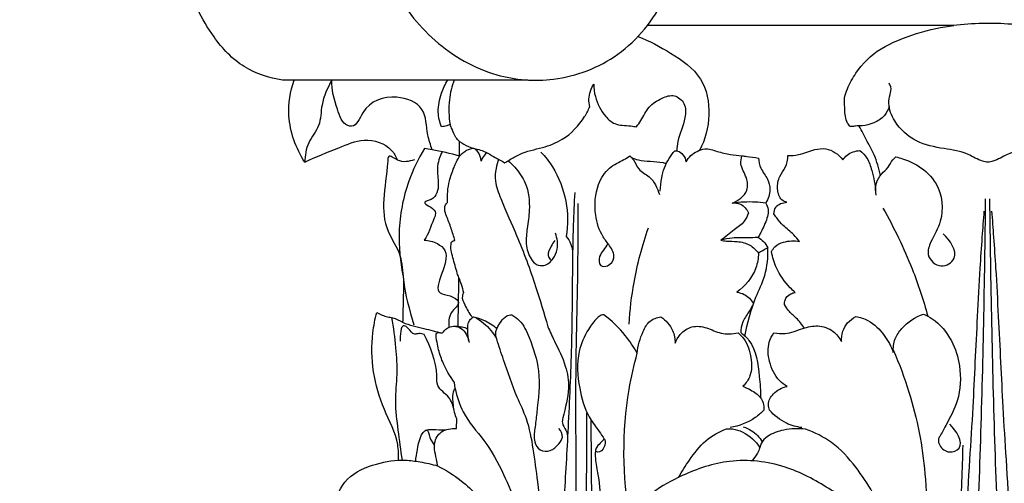
# Model space of a CAD drawing. Units: millimetres. Extents: x 384 to 1484, y -1979 to 1221.
# Drawn here: x 514 to 640, y -846 to -787 of the extents above; entities that cross this region are included whole.
import ezdxf

# ---------------------------------------------------------------- set-up
doc = ezdxf.new("R2010")
doc.units = ezdxf.units.MM
doc.header["$MEASUREMENT"] = 0
doc.layers.add('kontur', color=7, linetype='Continuous', true_color=0xffffff)
doc.styles.add('Arial', font='arial.ttf')
doc.dimstyles.new('Default', dxfattribs={"dimtxt": 10, "dimasz": 7, "dimexe": 0.5, "dimexo": 0.5, "dimgap": 0.25, "dimtad": 1, "dimtoh": 1, "dimdec": 0, "dimzin": 1, "dimdsep": 46, "dimtxsty": 'Arial', "dimcen": 0.5, "dimazin": 0, "dimtfac": 1, "dimtdec": 4, "dimtix": 1, "dimtmove": 1, "dimatfit": 3, "dimfxl": 0, "dimtolj": 1, "dimtzin": 1, "dimarcsym": 0})

# ---------------------------------------------------------------- blocks, each defined once
blk = doc.blocks.new('*D2')
at = {"layer": 'Defpoints', "color": 0}
for p in [(637.57, -706.75), (507.8, -893.35), (638.34, -893.35)]:
    blk.add_point(p, dxfattribs=at)
at = {"layer": 'kontur', "color": 0, "lineweight": -2}
for p, q in [((637.07, -706.75), (507.3, -706.75)), ((507.8, -713.75), (507.8, -886.35)), ((637.84, -893.35), (507.3, -893.35))]:
    blk.add_line(p, q, dxfattribs=at)
at = {"layer": 'kontur', "color": 0}
for points in [[(508.97, -713.75), (506.63, -713.75), (507.8, -706.75)], [(506.63, -886.35), (508.97, -886.35), (507.8, -893.35)]]:
    blk.add_solid(points, dxfattribs=at)
at = {"layer": 'kontur', "color": 0, "insert": (502.44, -800.05), "char_height": 10, "attachment_point": 5, "rotation": 90, "style": 'Arial'}
blk.add_mtext('\\A1;187', dxfattribs=at)

msp = doc.modelspace()

# ---------------------------------------------------------------- linework, layer by layer
at = {"layer": 'kontur'}
for p, q in [((633.23, -787.36), (593.97, -787.36)), ((633.15, -787.36), (594.19, -787.36)), ((568.38, -794.35), (547.21, -794.35)), ((578.66, -794.35), (568.38, -794.35)), ((569.89, -804.11), (569.9, -802.22)), ((569.35, -833.88), (569.24, -833.13)), ((569.52, -839.05), (569.53, -837.81)), ((587.05, -872.16), (586.77, -837.96))]:
    msp.add_line(p, q, dxfattribs=at)
for points, knots in [([(570.34, -744.49), (569.62, -745.01), (567.39, -746.77), (563.61, -751.11), (558.76, -759.6), (557.32, -771.1), (560.54, -782.08), (566.35, -789.72), (573.94, -794.1), (582.52, -794.78), (590.79, -791.62), (595.62, -785.63), (597.68, -779.9), (598.65, -775.62), (598.71, -772.51), (598.63, -771.12)], [0, 0, 0, 0, 1.893294, 6.005142, 12.146942, 22.430515, 29.540903, 35.960851, 42.349702, 47.503237, 53.762014, 60.370208, 63.057469, 66.672589, 69.621692, 69.621692, 69.621692, 69.621692]), ([(547.21, -794.35), (545.5, -794.11), (541.99, -792.97), (537.57, -788.22), (534.25, -781.04), (532.76, -771.4), (533.61, -763.22), (534.84, -758.45), (535.21, -757.22)], [14.976964, 14.976964, 14.976964, 14.976964, 18.637926, 22.47896, 28.387493, 35.207656, 42.923135, 45.658761, 45.658761, 45.658761, 45.658761]), ([(641.91, -787.36), (641.48, -787.3), (639.82, -787.1), (636.88, -787.04), (634.39, -787.21), (633.15, -787.36)], [27.771324, 27.771324, 27.771324, 27.771324, 28.698382, 31.324037, 33.986703, 33.986703, 33.986703, 33.986703]), ([(619.2, -796.58), (619.31, -796.21), (619.7, -795.12), (621.08, -792.64), (624.41, -789.34), (630.35, -787.7), (633.23, -787.36)], [7.015986, 7.015986, 7.015986, 7.015986, 7.83279, 9.467044, 12.982484, 19.550521, 19.550521, 19.550521, 19.550521]), ([(592.76, -788.78), (594.22, -789.32), (597.04, -790.87), (601.24, -793.74), (602.21, -798.87), (601.37, -801.98), (600.65, -803.38)], [0, 0, 0, 0, 3.300478, 6.893723, 10.234507, 13.569008, 13.569008, 13.569008, 13.569008]), ([(550.06, -804.9), (548.94, -803.12), (547.61, -799.51), (548.21, -795.81), (548.7, -794.35)], [23.995319, 23.995319, 23.995319, 23.995319, 28.460155, 31.725173, 31.725173, 31.725173, 31.725173]), ([(553.54, -794.35), (553, -795.36), (552.08, -797.23), (552.18, -800.27), (550.32, -802.29), (550.11, -804.05), (550.06, -804.9)], [16.063535, 16.063535, 16.063535, 16.063535, 18.5022, 20.385124, 22.187559, 23.995319, 23.995319, 23.995319, 23.995319]), ([(566.38, -803.3), (566.19, -802.66), (565.6, -801.01), (565.7, -797.65), (561.38, -795.99), (557.68, -797.27), (556.71, -800.41), (554.87, -800.08), (554.05, -797.52), (553.5, -795.62), (553.54, -794.35)], [0, 0, 0, 0, 1.410281, 3.775578, 6.313851, 9.699792, 11.274164, 11.604961, 13.36984, 16.063535, 16.063535, 16.063535, 16.063535]), ([(567.59, -800.36), (567.35, -799.75), (567, -798.28), (567.47, -796.19), (568.06, -794.88), (568.38, -794.35)], [6.786499, 6.786499, 6.786499, 6.786499, 8.157774, 9.907604, 11.211483, 11.211483, 11.211483, 11.211483]), ([(569.21, -794.33), (568.91, -795.15), (568.45, -797.06), (568.51, -799.03), (568.69, -800.08)], [0, 0, 0, 0, 1.867354, 4.121323, 4.121323, 4.121323, 4.121323]), ([(586.58, -797.77), (586.51, -797.45), (586.39, -796.44), (586.73, -795.43), (587.09, -794.86)], [14.100974, 14.100974, 14.100974, 14.100974, 14.78986, 16.226972, 16.226972, 16.226972, 16.226972]), ([(587.09, -794.86), (587.09, -795.4), (587.29, -796.91), (588.21, -798.73), (589.59, -799.99), (590.79, -800.18), (591.73, -800.19), (592.34, -800.31), (592.58, -800.36)], [16.226972, 16.226972, 16.226972, 16.226972, 17.377772, 19.419033, 20.452234, 21.158948, 21.941914, 22.460233, 22.460233, 22.460233, 22.460233]), ([(637.57, -804.9), (637.35, -804.87), (636.45, -804.69), (634.77, -803.56), (631.81, -803.15), (628.28, -802.46), (625.72, -800.14), (624.78, -797.74), (625.01, -796.27), (625.27, -795.37), (625.03, -794.9), (624.92, -794.76)], [12.992668, 12.992668, 12.992668, 12.992668, 13.472995, 14.930217, 17.161729, 19.746968, 22.437492, 24.110932, 24.92006, 25.602024, 25.985337, 25.985337, 25.985337, 25.985337]), ([(650.22, -794.76), (650.12, -794.9), (649.87, -795.37), (650.13, -796.27), (650.36, -797.74), (649.42, -800.14), (646.87, -802.46), (643.34, -803.15), (640.37, -803.56), (638.7, -804.69), (637.8, -804.87), (637.57, -804.9)], [0, 0, 0, 0, 0.383313, 1.065277, 1.874405, 3.547845, 6.238369, 8.823608, 11.05512, 12.512342, 12.992668, 12.992668, 12.992668, 12.992668]), ([(592.58, -800.36), (592.76, -800.09), (593.32, -799.27), (594.05, -797.71), (595.66, -796.69), (597.45, -796.07), (598.93, -797.37), (598.85, -799.71), (597.9, -801.56), (597.75, -803.03), (597.72, -803.43)], [22.460233, 22.460233, 22.460233, 22.460233, 23.154217, 24.575842, 26.005792, 27.148161, 28.256619, 29.531628, 31.793508, 32.640601, 32.640601, 32.640601, 32.640601]), ([(619.94, -800.32), (619.82, -800.18), (619.34, -799.53), (619.25, -798.34), (619.22, -797.24), (619.21, -796.74), (619.2, -796.58)], [4.269939, 4.269939, 4.269939, 4.269939, 4.661884, 5.958946, 6.67173, 7.015986, 7.015986, 7.015986, 7.015986]), ([(575.67, -804.95), (575.87, -804.83), (576.5, -804.48), (578, -803.54), (580.44, -803.12), (583.55, -801.93), (585.54, -799.84), (586.4, -798.2), (586.58, -797.77)], [4.539062, 4.539062, 4.539062, 4.539062, 5.019622, 6.08105, 8.264906, 10.187815, 13.087598, 14.100974, 14.100974, 14.100974, 14.100974]), ([(624.95, -797.76), (624.82, -798.17), (624.35, -799.07), (623.03, -799.91), (621.7, -800.25), (620.74, -800.2), (620.24, -800.33), (620.01, -800.33), (619.94, -800.32)], [0, 0, 0, 0, 0.90876, 2.090399, 3.188471, 3.784135, 4.12018, 4.269939, 4.269939, 4.269939, 4.269939]), ([(568.69, -800.08), (568.55, -800.13), (568.19, -800.24), (567.82, -800.32), (567.59, -800.36)], [5.9837983, 5.9837983, 5.9837983, 5.9837983, 6.2948199, 6.7864992, 6.7864992, 6.7864992, 6.7864992]), ([(569.9, -802.22), (569.73, -802.07), (569.29, -801.61), (569.01, -800.81), (568.77, -800.27), (568.69, -800.08)], [4.227653, 4.227653, 4.227653, 4.227653, 4.720233, 5.542663, 5.983798, 5.983798, 5.983798, 5.983798]), ([(623.82, -806.59), (623.63, -805.68), (623.09, -803.79), (621.88, -801.81), (621.27, -800.57), (621.11, -800.26)], [0, 0, 0, 0, 1.959813, 4.142475, 4.890979, 4.890979, 4.890979, 4.890979]), ([(550.06, -804.9), (551.48, -804.18), (554.02, -803.25), (557.68, -801.63), (560.9, -802.59), (561.75, -804.16), (561.93, -804.61)], [0, 0, 0, 0, 3.366846, 5.75039, 8.40535, 9.4229, 9.4229, 9.4229, 9.4229]), ([(569.9, -802.22), (570.26, -802.48), (571.16, -803.05), (572.96, -803.31), (574.39, -804.27), (575.35, -804.77), (575.67, -804.95)], [0, 0, 0, 0, 0.949041, 2.217835, 3.765154, 4.539062, 4.539062, 4.539062, 4.539062]), ([(565.41, -803.15), (564.59, -804.46), (562.93, -807.88), (561.9, -813.5), (562.27, -817.6), (562.65, -819.42)], [27.274012, 27.274012, 27.274012, 27.274012, 30.55009, 35.259637, 39.20345, 39.20345, 39.20345, 39.20345]), ([(569.89, -804.11), (568.74, -803.77), (567.24, -803.42), (565.73, -803.19), (565.41, -803.15)], [24.028005, 24.028005, 24.028005, 24.028005, 26.580537, 27.274012, 27.274012, 27.274012, 27.274012]), ([(571.74, -803.11), (571.42, -803.15), (570.9, -803.3), (570.32, -803.73), (570.03, -803.98), (569.89, -804.11)], [1.369471, 1.369471, 1.369471, 1.369471, 2.073786, 2.477006, 2.887243, 2.887243, 2.887243, 2.887243]), ([(572.66, -804.76), (572.64, -804.28), (572.4, -803.59), (571.89, -803.19), (571.74, -803.11)], [0, 0, 0, 0, 1.017093, 1.369471, 1.369471, 1.369471, 1.369471]), ([(595.62, -808.62), (595.63, -808.04), (595.78, -806.58), (596.4, -804.76), (597.21, -803.73), (597.49, -803.43)], [0, 0, 0, 0, 1.218964, 3.109634, 3.980682, 3.980682, 3.980682, 3.980682]), ([(597.49, -803.43), (597.61, -803.42), (598.01, -803.44), (598.63, -803.93), (598.87, -804.52), (598.92, -804.86)], [3.980682, 3.980682, 3.980682, 3.980682, 4.23428, 4.815578, 5.537523, 5.537523, 5.537523, 5.537523]), ([(598.92, -804.86), (599.07, -804.56), (599.47, -804), (600.32, -803.46), (601.5, -803.01), (602.95, -803.54), (604.49, -803.93), (605.57, -804.03), (606.06, -804.05)], [5.537523, 5.537523, 5.537523, 5.537523, 6.249913, 6.948562, 7.672463, 8.822794, 10.05333, 11.096054, 11.096054, 11.096054, 11.096054]), ([(611.97, -804.04), (612.43, -804.04), (613.63, -803.97), (615.13, -803.24), (617.25, -803.01), (618.48, -803.9), (619.02, -804.58)], [21.52522, 21.52522, 21.52522, 21.52522, 22.493352, 24.039864, 25.026804, 26.87697, 26.87697, 26.87697, 26.87697]), ([(619.02, -804.58), (619.17, -804.36), (619.72, -803.69), (620.62, -803.42), (621.2, -803.4)], [26.87697, 26.87697, 26.87697, 26.87697, 27.435537, 28.681556, 28.681556, 28.681556, 28.681556]), ([(621.2, -803.4), (621.54, -803.68), (622.25, -804.42), (622.84, -806.31), (623.15, -807.78), (623.19, -808.73)], [28.681556, 28.681556, 28.681556, 28.681556, 29.612871, 30.800379, 32.807059, 32.807059, 32.807059, 32.807059]), ([(564.11, -804.59), (563.41, -804.76), (562.38, -805.14), (560.76, -803.78), (560.48, -808.21), (559.31, -812.14), (562.55, -816.66), (562.62, -820.91), (563.49, -823.81), (564.02, -825.72)], [0, 0, 0, 0, 1.548223, 2.393758, 2.805994, 9.175495, 11.606351, 13.816232, 18.018991, 18.018991, 18.018991, 18.018991]), ([(567.67, -803.54), (567.35, -804.2), (566.87, -805.6), (567.32, -807.67), (566.96, -809.58), (564.72, -810.09), (567.17, -810.89), (566.27, -812.87), (565.95, -814.07), (565.36, -814.88)], [0, 0, 0, 0, 1.557317, 2.974913, 4.534653, 5.144314, 6.387351, 7.05097, 9.185547, 9.185547, 9.185547, 9.185547]), ([(568.36, -810.04), (568.31, -809.11), (568.42, -807.56), (569.14, -805.61), (569.63, -804.58), (569.89, -804.11)], [19.642197, 19.642197, 19.642197, 19.642197, 21.620052, 22.88918, 24.028005, 24.028005, 24.028005, 24.028005]), ([(573.38, -803.67), (573.17, -803.85), (572.88, -804.2), (572.71, -804.6), (572.66, -804.76)], [-0.9338833, -0.9338833, -0.9338833, -0.9338833, -0.3417319, 0, 0, 0, 0]), ([(574.87, -804.52), (574.75, -804.9), (574.54, -805.8), (574.35, -807.41), (575.61, -810.65), (577.58, -814.97), (579.54, -820.31), (580.72, -824.25), (581.2, -825.98)], [0, 0, 0, 0, 0.848655, 1.973107, 3.385251, 6.731683, 11.635515, 15.451793, 15.451793, 15.451793, 15.451793]), ([(576.13, -804.69), (576.42, -804.94), (577.28, -805.8), (578.67, -807.8), (578.97, -810.68), (578.58, -813.24), (578.31, -815.37), (578.79, -817.03), (579.69, -818.08), (580.92, -818.26), (581.95, -817.34), (582.59, -815.83), (582.43, -814.63), (582.17, -814)], [0, 0, 0, 0, 0.831709, 2.571512, 5.055644, 6.711719, 8.109437, 9.561181, 10.248429, 10.91348, 11.961706, 12.889396, 14.34166, 14.34166, 14.34166, 14.34166]), ([(580.33, -803.58), (580.88, -804.16), (582.33, -806.06), (583.78, -809.77), (583.79, -812.92), (583.56, -814.4)], [0, 0, 0, 0, 1.702714, 5.052976, 8.23573, 8.23573, 8.23573, 8.23573]), ([(588.94, -815.34), (588.72, -815.6), (588.34, -816.16), (587.73, -816.95), (587.71, -818.3), (589.11, -818.26), (589.96, -817.03), (589.19, -815.6), (587.92, -814.11), (587.09, -811.33), (587.3, -808.12), (588.87, -805.53), (590.62, -804.78), (591.47, -804.24), (591.73, -804.09)], [-14.696926, -14.696926, -14.696926, -14.696926, -13.960224, -13.285194, -12.493045, -11.867007, -10.956605, -9.816077, -8.799159, -6.72093, -3.929626, -2.146303, -0.636588, 0, 0, 0, 0]), ([(591.73, -804.09), (591.89, -804.24), (592.37, -804.72), (592.75, -805.98), (594.62, -806.79), (595.24, -808.2), (595.5, -809.03)], [0, 0, 0, 0, 0.457367, 1.424588, 2.617303, 4.46143, 4.46143, 4.46143, 4.46143]), ([(591.88, -804.24), (592.18, -804.39), (592.97, -804.72), (594.38, -804.75), (595.43, -804.88), (595.98, -804.92)], [0, 0, 0, 0, 0.705558, 1.785478, 2.95531, 2.95531, 2.95531, 2.95531]), ([(604.82, -810.13), (605.6, -809.84), (606.95, -808.88), (606.75, -806.71), (605.81, -805.42), (605.97, -804.39), (606.06, -804.05)], [-4.989053, -4.989053, -4.989053, -4.989053, -3.212957, -2.104043, -0.727629, 0, 0, 0, 0]), ([(606.06, -804.05), (606.27, -804.09), (606.98, -804.19), (607.69, -804.29), (608.19, -804.35)], [0, 0, 0, 0, 0.449444, 1.526829, 1.526829, 1.526829, 1.526829]), ([(608.19, -804.35), (608.24, -804.79), (608.43, -805.81), (609.43, -806.92), (609.79, -808.56), (609.44, -809.61), (609.13, -810.13)], [1.526829, 1.526829, 1.526829, 1.526829, 2.470206, 3.648825, 4.608816, 5.881992, 5.881992, 5.881992, 5.881992]), ([(611.84, -810.03), (611.62, -809.97), (610.89, -809.66), (610.53, -808.25), (610.77, -806.74), (611.78, -805.55), (611.94, -804.56), (611.97, -804.04)], [16.751664, 16.751664, 16.751664, 16.751664, 17.251944, 18.325799, 19.483594, 20.421053, 21.52522, 21.52522, 21.52522, 21.52522]), ([(623.28, -809.1), (623.17, -808.6), (623.15, -807.59), (623.88, -806.39), (624.85, -805.61), (625.25, -804.7), (625.67, -804.32), (625.81, -804.2)], [0, 0, 0, 0, 1.069421, 2.033634, 2.874698, 3.672766, 4.065785, 4.065785, 4.065785, 4.065785]), ([(625.81, -804.2), (626.09, -804.27), (627.09, -804.54), (629.02, -805.42), (631.63, -807.84), (632.05, -812.03), (630.42, -814.66), (629.56, -816.94), (631.47, -818.75), (634.26, -816.94), (632.68, -814.87), (631.87, -814.08)], [4.065785, 4.065785, 4.065785, 4.065785, 4.678481, 6.256616, 8.531208, 11.962754, 14.021536, 15.192847, 16.758336, 18.100753, 20.515514, 20.515514, 20.515514, 20.515514]), ([(595.98, -804.92), (596.05, -804.94), (596.19, -804.98), (596.32, -805.04), (596.38, -805.07)], [2.95531, 2.95531, 2.95531, 2.95531, 3.1226905, 3.258134, 3.258134, 3.258134, 3.258134]), ([(584.65, -808.76), (584.58, -810.15), (584.42, -813.45), (584.33, -819.79), (584.3, -828.24), (583.86, -837.89), (583.34, -847.89), (582.35, -858.47), (581.86, -869.21), (580.7, -879.33), (580.93, -887.15), (581.66, -891.65), (582.01, -893.35)], [0, 0, 0, 0, 2.952451, 7.008801, 13.461346, 20.883404, 27.494672, 34.705048, 43.45037, 50.297583, 56.295633, 59.973444, 59.973444, 59.973444, 59.973444]), ([(634.61, -893.35), (634.87, -886.37), (635.49, -869.09), (636.79, -841.19), (637.18, -820.25), (637.3, -809.6)], [0, 0, 0, 0, 14.824512, 36.69167, 59.278517, 59.278517, 59.278517, 59.278517]), ([(640.53, -893.35), (640.27, -886.37), (639.65, -869.09), (638.36, -841.19), (637.97, -820.25), (637.84, -809.6)], [0, 0, 0, 0, 14.824512, 36.69167, 59.278517, 59.278517, 59.278517, 59.278517]), ([(569.3, -814.93), (569.16, -814.4), (568.85, -813.34), (568.31, -812.04), (567.94, -811.01), (568.04, -810.31), (568.3, -810.09), (568.36, -810.04)], [15.967355, 15.967355, 15.967355, 15.967355, 17.140926, 18.307808, 18.943903, 19.475213, 19.642197, 19.642197, 19.642197, 19.642197]), ([(585.05, -810.17), (585.05, -813.27), (585.04, -820.02), (584.61, -834.46), (585.07, -854.19), (584.02, -873.31), (584.7, -886.69), (585.81, -891.55), (586.32, -893.37)], [0, 0, 0, 0, 6.583035, 14.329066, 30.64811, 48.447975, 54.962739, 58.977162, 58.977162, 58.977162, 58.977162]), ([(609.13, -810.13), (608.22, -810.01), (606.77, -809.94), (605.33, -810.06), (604.82, -810.13)], [5.881992, 5.881992, 5.881992, 5.881992, 7.838044, 8.940533, 8.940533, 8.940533, 8.940533]), ([(604.82, -810.13), (605.18, -810.09), (606.11, -810.17), (606.71, -810.93), (606.91, -811.39)], [8.940533, 8.940533, 8.940533, 8.940533, 9.719573, 10.774731, 10.774731, 10.774731, 10.774731]), ([(609.13, -810.13), (609.27, -810.38), (609.63, -811.26), (609.01, -812.83), (608.5, -813.97), (608.13, -814.52)], [0, 0, 0, 0, 0.618057, 1.921208, 3.327485, 3.327485, 3.327485, 3.327485]), ([(610.18, -811.49), (610.19, -811.21), (610.36, -810.35), (611.32, -810.05), (611.84, -810.03)], [15.040396, 15.040396, 15.040396, 15.040396, 15.63088, 16.751664, 16.751664, 16.751664, 16.751664]), ([(624.14, -810.79), (625.57, -813.28), (627.76, -817.81), (629.33, -822.57), (629.89, -824.63)], [0, 0, 0, 0, 6.094413, 10.62132, 10.62132, 10.62132, 10.62132]), ([(606.91, -811.39), (606.79, -811.77), (606.37, -812.67), (604.94, -813.65), (603.97, -814.48), (603.38, -814.89)], [10.774731, 10.774731, 10.774731, 10.774731, 11.620119, 12.817886, 14.353881, 14.353881, 14.353881, 14.353881]), ([(613.47, -815.04), (613.23, -814.75), (612.59, -814), (611.46, -813.16), (610.63, -812.22), (610.29, -811.68), (610.18, -811.49)], [11.606254, 11.606254, 11.606254, 11.606254, 12.403732, 13.684363, 14.581767, 15.040396, 15.040396, 15.040396, 15.040396]), ([(637.08, -811.15), (636.99, -812.26), (636.81, -814.71), (636.5, -819.21), (636.23, -824.56), (635.93, -830.5), (635.65, -836.62), (635.04, -845.93), (634.32, -858.35), (633.6, -868.52), (633.24, -873.55)], [0, 0, 0, 0, 2.377649, 5.204204, 9.57716, 13.743939, 17.821885, 22.587876, 33.531767, 44.234246, 44.234246, 44.234246, 44.234246]), ([(638.07, -811.15), (638.15, -812.26), (638.33, -814.71), (638.64, -819.21), (638.91, -824.56), (639.22, -830.5), (639.5, -836.62), (640.1, -845.93), (640.83, -858.35), (641.54, -868.52), (641.9, -873.55)], [0, 0, 0, 0, 2.377649, 5.204204, 9.57716, 13.743939, 17.821885, 22.587876, 33.531767, 44.234246, 44.234246, 44.234246, 44.234246]), ([(591.61, -825.64), (591.73, -823.85), (592.23, -819.66), (593.3, -815.57), (594.09, -813.28)], [0, 0, 0, 0, 3.798889, 8.933611, 8.933611, 8.933611, 8.933611]), ([(565.36, -814.88), (565.94, -814.89), (566.95, -815.15), (569.4, -817.06), (565.71, -821.6), (568.67, -821.92), (570.35, -822.85), (568.42, -824.19), (568.52, -825.42), (568.56, -826.04)], [9.185547, 9.185547, 9.185547, 9.185547, 10.43162, 11.359073, 15.208842, 16.145508, 17.083415, 18.250656, 19.579262, 19.579262, 19.579262, 19.579262]), ([(583.56, -814.4), (583.8, -814.68), (584.16, -815.27), (584.34, -815.94), (584.39, -816.26)], [8.23573, 8.23573, 8.23573, 8.23573, 9.006037, 9.689921, 9.689921, 9.689921, 9.689921]), ([(608.13, -814.52), (607.68, -814.56), (606.58, -814.64), (604.98, -814.52), (603.86, -814.76), (603.38, -814.89)], [3.327485, 3.327485, 3.327485, 3.327485, 4.292364, 5.655608, 6.710766, 6.710766, 6.710766, 6.710766]), ([(608.13, -814.52), (608.39, -814.67), (608.89, -815.05), (609.25, -815.56), (609.4, -815.85)], [0, 0, 0, 0, 0.628919, 1.312462, 1.312462, 1.312462, 1.312462]), ([(569.81, -819.71), (569.74, -819.51), (569.44, -818.67), (569.16, -817.48), (568.79, -816.27), (568.79, -815.61), (568.82, -815.28), (568.84, -815.18)], [12.284348, 12.284348, 12.284348, 12.284348, 12.719306, 14.186818, 14.878084, 15.381062, 15.58499, 15.58499, 15.58499, 15.58499]), ([(568.84, -815.18), (568.9, -815.09), (569.05, -814.97), (569.23, -814.93), (569.3, -814.93)], [15.58499, 15.58499, 15.58499, 15.58499, 15.8173128, 15.9673547, 15.9673547, 15.9673547, 15.9673547]), ([(582.11, -814.91), (581.93, -815.14), (581.6, -815.74), (581.07, -816.66), (581.42, -817.26), (581.55, -817.42)], [0, 0, 0, 0, 0.607955, 1.517251, 1.957953, 1.957953, 1.957953, 1.957953]), ([(603.38, -814.89), (603.62, -814.94), (604.32, -815.05), (605.58, -815), (607.11, -815.37), (607.9, -816.14), (608.2, -816.55)], [6.710766, 6.710766, 6.710766, 6.710766, 7.233864, 8.20735, 9.389536, 10.45699, 10.45699, 10.45699, 10.45699]), ([(606.44, -827.22), (606.8, -825.51), (607.44, -822.82), (609.26, -819.29), (609.44, -817.04), (609.4, -815.85)], [-8.361219, -8.361219, -8.361219, -8.361219, -4.658067, -2.536257, 0, 0, 0, 0]), ([(609.4, -815.85), (609.18, -815.97), (608.78, -816.21), (608.38, -816.45), (608.2, -816.55)], [0, 0, 0, 0, 0.5377354, 0.9897707, 0.9897707, 0.9897707, 0.9897707]), ([(609.88, -816.35), (609.98, -816.12), (610.35, -815.54), (611.65, -814.97), (612.79, -814.91), (613.47, -815.04)], [8.729829, 8.729829, 8.729829, 8.729829, 9.266433, 10.141273, 11.606254, 11.606254, 11.606254, 11.606254]), ([(608.2, -816.55), (608.17, -817.19), (607.86, -819.16), (606.5, -820.79), (605.43, -821.57)], [0.989771, 0.989771, 0.989771, 0.989771, 2.337507, 5.149621, 5.149621, 5.149621, 5.149621]), ([(612.88, -821.59), (612.67, -821.39), (611.74, -820.45), (610.46, -818.79), (609.99, -817.06), (609.88, -816.35)], [4.380431, 4.380431, 4.380431, 4.380431, 4.989802, 7.191403, 8.729829, 8.729829, 8.729829, 8.729829]), ([(569.73, -825.92), (569.74, -824.2), (569.77, -822.13), (569.81, -820.05), (569.81, -819.71)], [7.885067, 7.885067, 7.885067, 7.885067, 11.543878, 12.284348, 12.284348, 12.284348, 12.284348]), ([(569.81, -819.71), (569.91, -819.97), (570.13, -820.6), (570.31, -821.24), (570.41, -821.61)], [0, 0, 0, 0, 0.606192, 1.408381, 1.408381, 1.408381, 1.408381]), ([(562.72, -820.1), (562.71, -821.11), (562.67, -822.87), (562.63, -824.64), (562.6, -825.4)], [0, 0, 0, 0, 2.136774, 3.750904, 3.750904, 3.750904, 3.750904]), ([(570.41, -821.61), (570.34, -821.73), (570.12, -822.26), (570.66, -823.39), (571.11, -824.25), (571.5, -824.7)], [1.408381, 1.408381, 1.408381, 1.408381, 1.708063, 2.56946, 3.832714, 3.832714, 3.832714, 3.832714]), ([(605.43, -821.57), (605.75, -821.61), (606.61, -821.84), (607.27, -822.51), (607.56, -822.99)], [5.149621, 5.149621, 5.149621, 5.149621, 5.821583, 7.005812, 7.005812, 7.005812, 7.005812]), ([(611.53, -823.15), (611.52, -822.96), (611.56, -822.37), (612.16, -821.78), (612.7, -821.62), (612.88, -821.59)], [2.787304, 2.787304, 2.787304, 2.787304, 3.197935, 3.987044, 4.380431, 4.380431, 4.380431, 4.380431]), ([(607.56, -822.99), (607.36, -823.36), (606.94, -824.2), (606.08, -825.32), (605.94, -826.3), (605.93, -826.73)], [7.005812, 7.005812, 7.005812, 7.005812, 7.894796, 9.022345, 9.927328, 9.927328, 9.927328, 9.927328]), ([(614.07, -826.15), (613.76, -825.7), (613.15, -824.88), (612.09, -824.08), (611.68, -823.42), (611.53, -823.15)], [0, 0, 0, 0, 1.168141, 2.13913, 2.787304, 2.787304, 2.787304, 2.787304]), ([(562.08, -843.1), (562.1, -842.43), (562.04, -840.12), (559.23, -835.15), (558.25, -829.13), (559.07, -825), (559.3, -824.14)], [-13.751233, -13.751233, -13.751233, -13.751233, -12.330022, -8.923159, -1.882047, 0, 0, 0, 0]), ([(559.3, -824.14), (559.73, -824.39), (560.4, -824.71), (561.59, -824.82), (563.01, -825.73), (565.2, -826.14), (566.88, -826.61), (567.66, -826.78)], [0, 0, 0, 0, 1.056665, 1.531409, 2.510119, 4.525406, 6.216034, 6.216034, 6.216034, 6.216034]), ([(561.19, -824.8), (561.42, -826.08), (561.72, -828.51), (561.97, -832.1), (561.52, -835.63), (562.02, -839.3), (562.33, -841.81), (562.54, -843.09)], [0, 0, 0, 0, 2.764527, 5.18721, 7.632119, 10.253979, 13.005262, 13.005262, 13.005262, 13.005262]), ([(571.17, -828.02), (571.01, -827.53), (570.92, -826.58), (570.96, -825.28), (571.51, -824.83), (571.69, -824.72)], [-2.520246, -2.520246, -2.520246, -2.520246, -1.420855, -0.45985, 0, 0, 0, 0]), ([(571.69, -824.72), (572.13, -824.81), (573.2, -825.15), (574.16, -825.75), (574.67, -826.18)], [0, 0, 0, 0, 0.952618, 2.362325, 2.362325, 2.362325, 2.362325]), ([(571.84, -824.75), (572.24, -824.97), (573.36, -825.72), (574.24, -826.8), (574.67, -827.58)], [0, 0, 0, 0, 0.949033, 2.858144, 2.858144, 2.858144, 2.858144]), ([(574.67, -827.58), (574.57, -827.26), (574.43, -826.41), (575.13, -825.43), (575.78, -824.57), (576.38, -824.47), (576.6, -824.46)], [0, 0, 0, 0, 0.715679, 1.712464, 2.444139, 2.914186, 2.914186, 2.914186, 2.914186]), ([(576.6, -824.46), (576.94, -824.66), (577.97, -825.4), (579.11, -827.97), (580.41, -831.92), (579.9, -835.94), (579.57, -838.94), (579.33, -840.59), (580.11, -841.97), (581.65, -842), (582.53, -841.14), (583.29, -840.06), (582.9, -839.35), (582.62, -839.05)], [2.914186, 2.914186, 2.914186, 2.914186, 3.754332, 5.541231, 8.691401, 12.522885, 13.932903, 15.129205, 16.0014, 16.920573, 17.906335, 18.586967, 19.446689, 19.446689, 19.446689, 19.446689]), ([(588.4, -824.44), (588.27, -824.44), (587.95, -824.5), (587.22, -825.13), (586.15, -826.62), (584.79, -829.62), (585.12, -833.6), (586.04, -837.05), (587.47, -838.94), (588.12, -839.92), (588.63, -840.61), (588.55, -841.47), (587.84, -842.2), (587.39, -841.99), (587.3, -841.94)], [4.639729, 4.639729, 4.639729, 4.639729, 4.90114, 5.315419, 6.631859, 8.806518, 12.126269, 14.865265, 16.251886, 17.09576, 17.392297, 18.037891, 18.7997, 19.019301, 19.019301, 19.019301, 19.019301]), ([(592.67, -829.38), (592.21, -828.58), (590.98, -826.76), (589.4, -825.22), (588.4, -824.44)], [0, 0, 0, 0, 1.941132, 4.639729, 4.639729, 4.639729, 4.639729]), ([(592.67, -829.38), (592.73, -828.42), (593.18, -826.99), (594.14, -825.15), (595.19, -824.79), (595.69, -824.72)], [-4.215488, -4.215488, -4.215488, -4.215488, -2.180009, -1.059526, 0, 0, 0, 0]), ([(595.69, -824.72), (596.32, -825.16), (597.27, -826.21), (597.51, -827.55), (597.51, -828.1)], [0, 0, 0, 0, 1.631449, 2.80693, 2.80693, 2.80693, 2.80693]), ([(618.82, -827.89), (618.81, -827.44), (618.94, -826.58), (619.56, -825.41), (620.27, -824.88), (620.67, -824.68)], [18.600853, 18.600853, 18.600853, 18.600853, 19.55432, 20.420709, 21.357774, 21.357774, 21.357774, 21.357774]), ([(620.67, -824.68), (621.2, -824.78), (622.66, -825.22), (624.34, -826.94), (625.2, -828.5), (625.47, -829.28)], [21.357774, 21.357774, 21.357774, 21.357774, 22.507325, 24.519265, 26.260588, 26.260588, 26.260588, 26.260588]), ([(625.47, -829.28), (625.43, -828.69), (625.56, -827.54), (626.87, -825.69), (628.29, -824.73), (629.34, -824.36)], [26.260588, 26.260588, 26.260588, 26.260588, 27.500865, 28.616119, 30.973235, 30.973235, 30.973235, 30.973235]), ([(629.34, -824.36), (629.72, -824.53), (631.21, -825.32), (633.08, -827.59), (634.21, -831.32), (634.06, -835.27), (632.48, -838.1), (631.68, -839.6), (631.42, -840.06)], [30.973235, 30.973235, 30.973235, 30.973235, 31.858406, 34.530977, 36.907037, 40.069564, 42.565064, 43.690198, 43.690198, 43.690198, 43.690198]), ([(565.37, -826.97), (565.14, -826.9), (564.74, -826.81), (563.93, -827.05), (563.51, -826.3), (562.34, -825.36), (562.25, -827.15), (562.31, -827.83)], [7.548125, 7.548125, 7.548125, 7.548125, 8.051567, 8.414344, 9.185337, 9.623494, 11.06844, 11.06844, 11.06844, 11.06844]), ([(567.66, -826.78), (567.73, -826.73), (567.87, -826.62), (568.08, -826.3), (568.45, -826.06), (569.05, -825.91), (569.46, -825.89), (569.73, -825.92)], [6.216034, 6.216034, 6.216034, 6.216034, 6.393602, 6.587877, 7.032567, 7.289474, 7.885067, 7.885067, 7.885067, 7.885067]), ([(569.21, -825.91), (569.52, -825.95), (570.47, -826.22), (570.95, -827.22), (571.06, -827.85)], [0, 0, 0, 0, 0.668449, 2.007891, 2.007891, 2.007891, 2.007891]), ([(569.73, -825.92), (569.97, -825.95), (570.38, -826.02), (570.78, -826.17), (570.95, -826.25)], [0, 0, 0, 0, 0.4964949, 0.8917736, 0.8917736, 0.8917736, 0.8917736]), ([(581.2, -825.98), (581.49, -826.59), (582.24, -828.27), (583.55, -830.75), (584.08, -834.23), (583.38, -836.56), (582.96, -838.46), (583.55, -839.12), (583.68, -839.68), (583.74, -839.9)], [15.451793, 15.451793, 15.451793, 15.451793, 16.884049, 19.359633, 21.383687, 24.123225, 24.579755, 25.329093, 25.804565, 25.804565, 25.804565, 25.804565]), ([(597.51, -828.1), (597.67, -827.7), (598.19, -826.79), (599.65, -825.76), (601.63, -826.04), (603.41, -827.01), (604.86, -826.91), (605.58, -826.77)], [2.80693, 2.80693, 2.80693, 2.80693, 3.732987, 4.998011, 6.322469, 7.715417, 9.256834, 9.256834, 9.256834, 9.256834]), ([(610.17, -826.77), (610.64, -826.85), (611.94, -826.96), (613.73, -826.19), (615.84, -825.69), (617.77, -826.36), (618.56, -827.39), (618.82, -827.89)], [11.87459, 11.87459, 11.87459, 11.87459, 12.895306, 14.563996, 15.940034, 17.412963, 18.600853, 18.600853, 18.600853, 18.600853]), ([(569.2, -836.71), (569.06, -836.12), (568.7, -834.83), (566.93, -833.89), (567.1, -830.73), (566.15, -828.63), (565.37, -826.97)], [0, 0, 0, 0, 1.281897, 2.73025, 3.647528, 7.548125, 7.548125, 7.548125, 7.548125]), ([(569.24, -833.13), (568.63, -832.32), (567.82, -830.88), (567.19, -828.99), (567, -827.85), (566.86, -827.2), (566.92, -826.89), (566.95, -826.79)], [28.828336, 28.828336, 28.828336, 28.828336, 30.978272, 32.300286, 33.018235, 33.442214, 33.680431, 33.680431, 33.680431, 33.680431]), ([(566.95, -826.79), (567.12, -826.74), (567.36, -826.72), (567.6, -826.76), (567.66, -826.78)], [33.6804312, 33.6804312, 33.6804312, 33.6804312, 34.0468973, 34.1824988, 34.1824988, 34.1824988, 34.1824988]), ([(605.58, -826.77), (605.84, -827), (606.71, -827.89), (607.32, -829.85), (607.38, -832.12), (606.59, -833.23), (606.21, -833.62)], [9.256834, 9.256834, 9.256834, 9.256834, 10.00597, 11.854073, 13.470919, 14.613768, 14.613768, 14.613768, 14.613768]), ([(605.93, -826.73), (606.31, -827.02), (607.89, -828.47), (608.24, -831.72), (608.48, -834.18), (608.47, -835.09)], [9.927328, 9.927328, 9.927328, 9.927328, 10.950556, 14.36529, 16.287482, 16.287482, 16.287482, 16.287482]), ([(611.85, -833.65), (611.51, -833.44), (610.45, -832.61), (609.49, -830.58), (609.31, -828.28), (609.92, -827.13), (610.17, -826.77)], [6.374653, 6.374653, 6.374653, 6.374653, 7.21071, 9.186868, 10.946382, 11.87459, 11.87459, 11.87459, 11.87459]), ([(580.87, -865.63), (581.04, -864.28), (581.26, -861.4), (581.17, -856.79), (580.59, -851.56), (579.99, -846.44), (579.4, -841.74), (578.71, -838.03), (576.94, -834.4), (575.78, -830.95), (574.95, -828.47), (574.67, -827.58)], [-27.555005, -27.555005, -27.555005, -27.555005, -24.661794, -21.443778, -17.779869, -13.50678, -10.498008, -7.70902, -5.558298, -1.969279, 0, 0, 0, 0]), ([(591.72, -850.61), (590.76, -845.16), (590.68, -837.85), (592.24, -830.9), (592.67, -829.38)], [-15.102149, -15.102149, -15.102149, -15.102149, -3.365062, 0, 0, 0, 0]), ([(625.46, -828.96), (626.23, -830.73), (628.16, -835.88), (630, -845.23), (629.7, -852.91), (629.36, -856.88)], [0, 0, 0, 0, 4.097187, 11.66185, 20.185834, 20.185834, 20.185834, 20.185834]), ([(606.21, -833.62), (606.55, -833.75), (607.33, -834.17), (608.45, -834.82), (608.87, -835.88), (608.91, -836.44), (608.9, -836.66)], [14.613768, 14.613768, 14.613768, 14.613768, 15.373396, 16.524727, 17.219428, 17.695332, 17.695332, 17.695332, 17.695332]), ([(609.62, -836.69), (609.53, -836.46), (609.34, -835.7), (610.11, -834.34), (611.2, -833.78), (611.85, -833.65)], [3.381087, 3.381087, 3.381087, 3.381087, 3.912313, 4.976582, 6.374653, 6.374653, 6.374653, 6.374653]), ([(569.53, -837.81), (569.43, -837.54), (569.14, -836.64), (569.03, -835.41), (569.06, -834.3), (569.29, -833.95), (569.35, -833.88)], [25.433988, 25.433988, 25.433988, 25.433988, 26.05501, 27.410537, 28.096828, 28.293083, 28.293083, 28.293083, 28.293083]), ([(569.35, -833.88), (569.56, -834.92), (570.31, -837.45), (573.29, -840.59), (576.22, -845.95), (578.1, -851.38), (578.43, -855.36), (578.45, -856.43)], [0, 0, 0, 0, 2.262615, 5.450816, 9.007326, 15.191032, 17.457864, 17.457864, 17.457864, 17.457864]), ([(586.18, -837.01), (586.16, -841.36), (586.11, -848.98), (586.14, -860.79), (585.94, -868.25), (585.86, -872.16)], [0, 0, 0, 0, 9.2273, 16.179921, 25.066374, 25.066374, 25.066374, 25.066374]), ([(608.9, -836.66), (608.56, -837.01), (607.32, -838.11), (605.71, -838.73), (604.57, -838.92)], [17.695332, 17.695332, 17.695332, 17.695332, 18.733987, 21.187913, 21.187913, 21.187913, 21.187913]), ([(613.76, -838.92), (613.08, -838.83), (611.51, -838.4), (610.22, -837.38), (609.62, -836.69)], [0, 0, 0, 0, 1.453889, 3.381087, 3.381087, 3.381087, 3.381087]), ([(606.25, -838.83), (606.61, -838.94), (607.58, -839.36), (608.33, -840.17), (608.68, -840.74)], [0, 0, 0, 0, 0.793637, 2.224519, 2.224519, 2.224519, 2.224519]), ([(631.42, -840.06), (631.33, -840.18), (631.17, -840.56), (631.45, -841.47), (632.53, -842.31), (634.92, -841.36), (633.48, -839.28), (632.73, -838.49)], [43.690198, 43.690198, 43.690198, 43.690198, 44.01379, 44.512689, 45.59628, 46.52594, 48.840498, 48.840498, 48.840498, 48.840498]), ([(564.29, -843.22), (564.31, -842.73), (564.58, -841.43), (564.95, -839.08), (566.81, -839.2), (567.58, -839.17), (568.15, -839.21)], [0, 0, 0, 0, 1.034036, 3.064479, 3.54631, 4.752798, 4.752798, 4.752798, 4.752798]), ([(565.32, -839.44), (565.41, -839.35), (565.9, -838.97), (566.03, -840.43), (566.48, -840.87), (566.68, -841.19)], [0, 0, 0, 0, 0.267681, 1.020586, 1.839503, 1.839503, 1.839503, 1.839503]), ([(567.08, -843.83), (567.06, -843.64), (566.97, -843.03), (566.7, -842.01), (566.63, -840.81), (567.06, -839.92), (567.67, -839.36), (568.51, -839.06), (569.18, -839.02), (569.52, -839.05)], [19.832568, 19.832568, 19.832568, 19.832568, 20.254165, 21.132891, 22.080737, 22.722014, 23.153856, 23.821444, 24.556228, 24.556228, 24.556228, 24.556228]), ([(597.95, -845.3), (598.37, -844.53), (599.45, -842.9), (601.24, -840.47), (603.16, -839.44), (604.11, -839.07)], [0, 0, 0, 0, 1.862307, 4.152044, 6.327599, 6.327599, 6.327599, 6.327599]), ([(604.11, -839.07), (604.36, -839.05), (605.07, -839.06), (606.72, -839.59), (607.84, -840.65), (608.37, -841.49)], [6.327599, 6.327599, 6.327599, 6.327599, 6.85158, 7.828556, 9.933428, 9.933428, 9.933428, 9.933428]), ([(614.23, -839.13), (613.31, -839), (611.59, -839.09), (609.57, -839.75), (608.58, -840.73), (608.4, -841.3), (608.37, -841.49)], [14.982175, 14.982175, 14.982175, 14.982175, 16.960674, 18.563904, 19.389831, 19.801746, 19.801746, 19.801746, 19.801746]), ([(625.52, -855.92), (625.36, -854.17), (624.48, -849.87), (621.49, -844.77), (617.91, -840.76), (615.41, -839.54), (614.23, -839.13)], [0, 0, 0, 0, 3.720706, 9.204024, 12.34166, 14.982175, 14.982175, 14.982175, 14.982175]), ([(588.45, -840.38), (588.33, -840.5), (588.02, -840.86), (587.48, -841.27), (587.33, -841.76), (587.3, -841.94)], [-1.393812, -1.393812, -1.393812, -1.393812, -1.031999, -0.397211, 0, 0, 0, 0]), ([(632.4, -872.18), (632.65, -869.47), (633.27, -862.26), (634.06, -851.92), (634.33, -844.28), (634.41, -841.16)], [0, 0, 0, 0, 5.767979, 15.360415, 21.993007, 21.993007, 21.993007, 21.993007]), ([(587.3, -841.94), (587.29, -842.15), (587.26, -843.09), (587.83, -845.66), (588.17, -850.84), (588.54, -858.05), (588.76, -863.59), (588.85, -866.34)], [0, 0, 0, 0, 0.44864, 1.980358, 5.551733, 11.468094, 17.304298, 17.304298, 17.304298, 17.304298]), ([(608.37, -841.49), (608.28, -841.73), (608.01, -842.33), (607.64, -842.87), (607.38, -843.17)], [19.801746, 19.801746, 19.801746, 19.801746, 20.342561, 21.183267, 21.183267, 21.183267, 21.183267]), ([(557.11, -857.17), (556.82, -856.68), (555.28, -856.07), (553.47, -853.13), (553.52, -849.02), (555.21, -845.11), (559.08, -843.47), (562.35, -842.95), (564.99, -843.3), (566.35, -843.61), (567.08, -843.83)], [2.024504, 2.024504, 2.024504, 2.024504, 2.639293, 5.776077, 8.317557, 11.232842, 14.217867, 16.872107, 18.201955, 19.832568, 19.832568, 19.832568, 19.832568]), ([(567.08, -843.83), (568.15, -844.36), (570.77, -846), (574.35, -849.99), (575.79, -853.92), (576.17, -856.07)], [0, 0, 0, 0, 2.514933, 6.521631, 11.14388, 11.14388, 11.14388, 11.14388]), ([(619.62, -848.32), (618.84, -847.76), (616.29, -846.11), (611.49, -843.48), (604.68, -842.72), (598.94, -844.67), (594.87, -846.9), (592.55, -849.06), (591.57, -851.09), (591.65, -852.27), (591.77, -852.79)], [7.161929, 7.161929, 7.161929, 7.161929, 9.194381, 13.624013, 18.670374, 23.165626, 26.282264, 28.494048, 29.780185, 30.91104, 30.91104, 30.91104, 30.91104])]:
    msp.add_open_spline(points, degree=3, knots=knots, dxfattribs=at)

# ---------------------------------------------------------------- dimensions: what is measured, and where the dimension line sits
dim = msp.add_linear_dim(base=(507.8, -893.35), p1=(637.57, -706.75), p2=(638.34, -893.35), angle=90, dimstyle='Default', dxfattribs=at)
dim.commit()
dim.dimension.update_dxf_attribs({"geometry": '*D2', "text_midpoint": (502.44, -800.05)})

doc.saveas('drawing.dxf')
